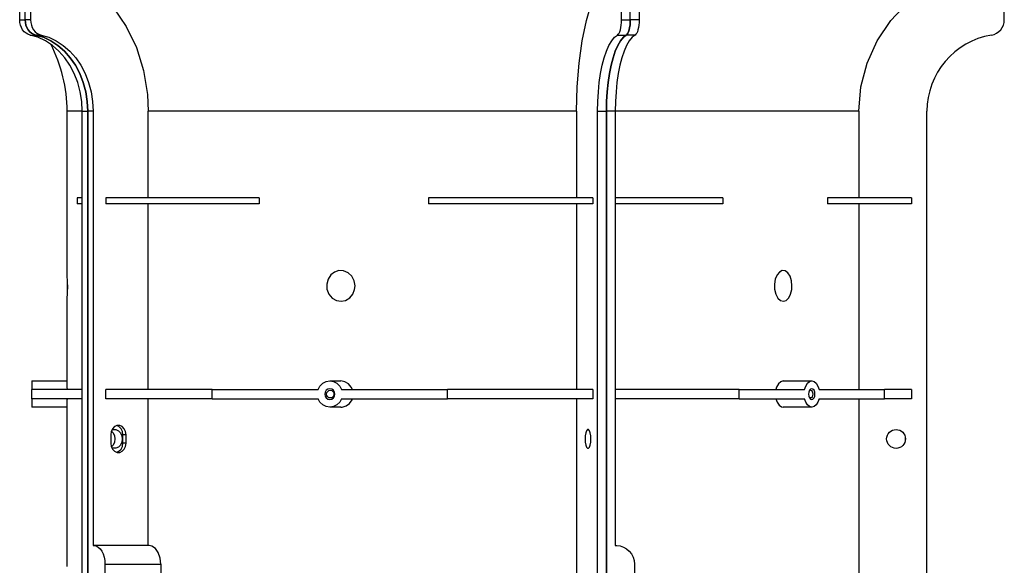
# Model space of a CAD drawing. Units: millimetres. Extents: x 874 to 17674, y 353 to 25342.
# Drawn here: x 15879 to 15911, y 3000 to 3018 of the extents above; entities that cross this region are included whole.
import ezdxf

# ---------------------------------------------------------------- set-up
doc = ezdxf.new("R2010")
doc.units = ezdxf.units.MM
doc.layers.add('143', color=143, linetype='Continuous')

msp = doc.modelspace()

# ---------------------------------------------------------------- linework, layer by layer
at = {"layer": '143'}
for p, q in [((15878.743, 3018.138), (15878.743, 3019.98)), ((15878.92, 3018.138), (15878.92, 3019.98)), ((15878.92, 3018.138), (15878.92, 3019.98)), ((15879.096, 3019.98), (15879.096, 3018.138)), ((15898.2, 3018.138), (15898.2, 3019.98)), ((15898.485, 3018.138), (15898.485, 3019.98)), ((15898.485, 3018.138), (15898.485, 3019.98)), ((15898.771, 3019.98), (15898.771, 3018.138)), ((15910.578, 3018.138), (15910.578, 3019.98)), ((15878.743, 3018.138), (15878.92, 3018.138)), ((15879.096, 3018.138), (15878.92, 3018.138)), ((15898.2, 3018.138), (15898.485, 3018.138)), ((15898.771, 3018.138), (15898.485, 3018.138)), ((15879.081, 3017.645), (15879.257, 3017.645)), ((15879.433, 3017.645), (15879.257, 3017.645)), ((15898.071, 3017.645), (15898.357, 3017.645)), ((15898.642, 3017.645), (15898.357, 3017.645)), ((15880.766, 3015.18), (15880.278, 3015.18)), ((15880.278, 3010.021), (15880.278, 3015.18)), ((15880.766, 3015.18), (15880.942, 3015.18)), ((15880.766, 2980.18), (15880.766, 3015.18)), ((15881.119, 3015.18), (15880.942, 3015.18)), ((15880.942, 3015.18), (15880.942, 2980.18)), ((15880.942, 2980.18), (15880.942, 3015.18)), ((15881.119, 3015.18), (15881.119, 3001.13)), ((15896.747, 3015.18), (15882.901, 3015.18)), ((15882.901, 3012.38), (15882.901, 3015.18)), ((15896.747, 3015.18), (15896.747, 3012.38)), ((15897.427, 3015.18), (15897.713, 3015.18)), ((15897.427, 2980.18), (15897.427, 3015.18)), ((15897.998, 3015.18), (15897.713, 3015.18)), ((15897.713, 2980.18), (15897.713, 3015.18)), ((15897.713, 3015.18), (15897.713, 2980.18)), ((15905.874, 3015.18), (15897.998, 3015.18)), ((15897.998, 3015.18), (15897.998, 3001.13)), ((15905.874, 3015.18), (15905.874, 3012.38)), ((15908.078, 2980.18), (15908.078, 3015.18)), ((15880.605, 3012.38), (15880.605, 3012.18)), ((15880.766, 3012.38), (15880.605, 3012.38)), ((15880.766, 3012.18), (15880.605, 3012.18)), ((15881.526, 3012.38), (15881.526, 3012.18)), ((15886.486, 3012.38), (15881.526, 3012.38)), ((15886.486, 3012.18), (15881.526, 3012.18)), ((15882.901, 3006.18), (15882.901, 3012.18)), ((15886.486, 3012.38), (15886.486, 3012.18)), ((15897.272, 3012.38), (15891.961, 3012.38)), ((15891.961, 3012.38), (15891.961, 3012.18)), ((15897.272, 3012.18), (15891.961, 3012.18)), ((15896.747, 3012.18), (15896.747, 3006.18)), ((15897.272, 3012.38), (15897.272, 3012.18)), ((15901.476, 3012.38), (15897.998, 3012.38)), ((15901.476, 3012.18), (15897.998, 3012.18)), ((15901.476, 3012.38), (15901.476, 3012.18)), ((15904.86, 3012.38), (15904.86, 3012.18)), ((15907.574, 3012.38), (15904.86, 3012.38)), ((15907.574, 3012.18), (15904.86, 3012.18)), ((15905.874, 3012.18), (15905.874, 3006.18)), ((15907.574, 3012.38), (15907.574, 3012.18)), ((15880.286, 3009.561), (15880.286, 3009.424)), ((15880.278, 3006.455), (15880.278, 3009.035)), ((15879.14, 3006.455), (15880.278, 3006.455)), ((15879.14, 3006.455), (15879.14, 3006.18)), ((15888.771, 3006.455), (15889.122, 3006.455)), ((15903.433, 3006.455), (15904.353, 3006.455)), ((15879.14, 3005.88), (15879.14, 3006.18)), ((15880.766, 3006.18), (15879.14, 3006.18)), ((15881.526, 3005.88), (15881.526, 3006.18)), ((15884.966, 3006.18), (15881.526, 3006.18)), ((15884.966, 3006.18), (15888.392, 3006.18)), ((15884.966, 3005.88), (15884.966, 3006.18)), ((15889.149, 3006.18), (15892.575, 3006.18)), ((15897.272, 3006.18), (15892.575, 3006.18)), ((15892.575, 3005.88), (15892.575, 3006.18)), ((15897.272, 3006.18), (15897.272, 3005.88)), ((15902.002, 3006.18), (15897.998, 3006.18)), ((15902.002, 3005.88), (15902.002, 3006.18)), ((15902.002, 3006.18), (15904.119, 3006.18)), ((15904.587, 3006.18), (15906.704, 3006.18)), ((15906.704, 3005.88), (15906.704, 3006.18)), ((15907.574, 3006.18), (15906.704, 3006.18)), ((15907.574, 3006.18), (15907.574, 3005.88)), ((15879.14, 3005.88), (15879.14, 3005.605)), ((15880.766, 3005.88), (15879.14, 3005.88)), ((15884.966, 3005.88), (15881.526, 3005.88)), ((15882.901, 3001.13), (15882.901, 3005.88)), ((15884.966, 3005.88), (15888.392, 3005.88)), ((15889.149, 3005.88), (15892.575, 3005.88)), ((15897.272, 3005.88), (15892.575, 3005.88)), ((15896.747, 3005.88), (15896.747, 3000.18)), ((15902.002, 3005.88), (15897.998, 3005.88)), ((15902.002, 3005.88), (15904.119, 3005.88)), ((15904.587, 3005.88), (15906.704, 3005.88)), ((15905.874, 3005.88), (15905.874, 3000.18)), ((15907.574, 3005.88), (15906.704, 3005.88)), ((15880.278, 3005.605), (15879.14, 3005.605)), ((15880.278, 3000.455), (15880.278, 3005.611)), ((15889.122, 3005.605), (15888.771, 3005.605)), ((15904.353, 3005.605), (15903.433, 3005.605)), ((15881.689, 3004.715), (15881.689, 3004.445)), ((15882.077, 3004.445), (15882.077, 3004.715)), ((15882.182, 3004.715), (15882.077, 3004.715)), ((15882.182, 3004.445), (15882.182, 3004.715)), ((15907.373, 3004.658), (15907.373, 3004.503)), ((15882.182, 3004.445), (15882.077, 3004.445)), ((15881.119, 3001.13), (15881.148, 3001.13)), ((15882.932, 3001.13), (15881.148, 3001.13)), ((15897.998, 3001.13), (15898.046, 3001.13)), ((15881.501, 3000.53), (15883.309, 3000.53)), ((15881.501, 3000.53), (15881.501, 2999.88)), ((15883.309, 3000.53), (15883.309, 3000.18)), ((15898.616, 3000.53), (15898.616, 2999.88))]:
    msp.add_line(p, q, dxfattribs=at)
at = {"layer": '143', "flags": 128}
for points in [[(15880.726, 3019.428), (15881.279, 3019.03), (15881.772, 3018.523), (15882.188, 3017.921), (15882.516, 3017.241), (15882.747, 3016.502), (15882.876, 3015.726), (15882.901, 3015.18)], [(15896.747, 3015.18), (15896.767, 3015.969), (15896.828, 3016.736), (15896.929, 3017.458), (15897.065, 3018.116), (15897.233, 3018.69), (15897.429, 3019.165), (15897.578, 3019.428)], [(15905.874, 3015.18), (15905.941, 3015.969), (15906.139, 3016.736), (15906.463, 3017.458), (15906.904, 3018.116), (15907.449, 3018.69), (15908.082, 3019.165), (15908.563, 3019.428)], [(15879.081, 3017.645), (15879.012, 3017.668), (15878.948, 3017.704), (15878.889, 3017.754), (15878.839, 3017.816), (15878.798, 3017.887), (15878.768, 3017.967), (15878.75, 3018.051), (15878.743, 3018.138)], [(15878.92, 3018.138), (15878.926, 3018.051), (15878.944, 3017.967), (15878.974, 3017.887), (15879.015, 3017.816), (15879.066, 3017.754), (15879.124, 3017.704), (15879.188, 3017.668), (15879.257, 3017.645)], [(15879.257, 3017.645), (15879.188, 3017.668), (15879.124, 3017.704), (15879.066, 3017.754), (15879.015, 3017.816), (15878.974, 3017.887), (15878.944, 3017.967), (15878.926, 3018.051), (15878.92, 3018.138)], [(15879.096, 3018.138), (15879.102, 3018.051), (15879.121, 3017.967), (15879.151, 3017.887), (15879.192, 3017.816), (15879.242, 3017.754), (15879.3, 3017.704), (15879.365, 3017.668), (15879.433, 3017.645)], [(15898.071, 3017.645), (15898.097, 3017.668), (15898.122, 3017.704), (15898.144, 3017.754), (15898.164, 3017.816), (15898.179, 3017.887), (15898.191, 3017.967), (15898.198, 3018.051), (15898.2, 3018.138)], [(15898.357, 3017.645), (15898.383, 3017.668), (15898.407, 3017.704), (15898.43, 3017.754), (15898.449, 3017.816), (15898.464, 3017.887), (15898.476, 3017.967), (15898.483, 3018.051), (15898.485, 3018.138)], [(15898.485, 3018.138), (15898.483, 3018.051), (15898.476, 3017.967), (15898.464, 3017.887), (15898.449, 3017.816), (15898.43, 3017.754), (15898.407, 3017.704), (15898.383, 3017.668), (15898.357, 3017.645)], [(15898.771, 3018.138), (15898.768, 3018.051), (15898.761, 3017.967), (15898.75, 3017.887), (15898.734, 3017.816), (15898.715, 3017.754), (15898.693, 3017.704), (15898.668, 3017.668), (15898.642, 3017.645)], [(15880.766, 3015.18), (15880.75, 3015.499), (15880.7, 3015.811), (15880.62, 3016.114), (15880.508, 3016.402), (15880.368, 3016.669), (15880.202, 3016.913), (15880.012, 3017.128), (15879.801, 3017.312), (15879.573, 3017.461), (15879.332, 3017.572), (15879.081, 3017.645)], [(15879.257, 3017.645), (15879.508, 3017.572), (15879.749, 3017.461), (15879.977, 3017.312), (15880.188, 3017.128), (15880.378, 3016.913), (15880.545, 3016.669), (15880.685, 3016.402), (15880.796, 3016.114), (15880.877, 3015.811), (15880.926, 3015.499), (15880.942, 3015.18)], [(15880.942, 3015.18), (15880.926, 3015.499), (15880.877, 3015.811), (15880.796, 3016.114), (15880.685, 3016.402), (15880.545, 3016.669), (15880.378, 3016.913), (15880.188, 3017.128), (15879.977, 3017.312), (15879.749, 3017.461), (15879.508, 3017.572), (15879.257, 3017.645)], [(15879.433, 3017.645), (15879.684, 3017.572), (15879.926, 3017.461), (15880.154, 3017.312), (15880.364, 3017.128), (15880.554, 3016.913), (15880.721, 3016.669), (15880.861, 3016.402), (15880.972, 3016.114), (15881.053, 3015.811), (15881.102, 3015.499), (15881.119, 3015.18)], [(15897.427, 3015.18), (15897.434, 3015.499), (15897.453, 3015.811), (15897.483, 3016.114), (15897.526, 3016.402), (15897.579, 3016.669), (15897.643, 3016.913), (15897.716, 3017.128), (15897.796, 3017.312), (15897.883, 3017.461), (15897.975, 3017.572), (15898.071, 3017.645)], [(15897.713, 3015.18), (15897.719, 3015.499), (15897.738, 3015.811), (15897.769, 3016.114), (15897.811, 3016.402), (15897.865, 3016.669), (15897.928, 3016.913), (15898.001, 3017.128), (15898.081, 3017.312), (15898.169, 3017.461), (15898.261, 3017.572), (15898.357, 3017.645)], [(15898.357, 3017.645), (15898.261, 3017.572), (15898.169, 3017.461), (15898.081, 3017.312), (15898.001, 3017.128), (15897.928, 3016.913), (15897.865, 3016.669), (15897.811, 3016.402), (15897.769, 3016.114), (15897.738, 3015.811), (15897.719, 3015.499), (15897.713, 3015.18)], [(15898.642, 3017.645), (15898.546, 3017.572), (15898.454, 3017.461), (15898.367, 3017.312), (15898.286, 3017.128), (15898.214, 3016.913), (15898.15, 3016.669), (15898.097, 3016.402), (15898.054, 3016.114), (15898.023, 3015.811), (15898.004, 3015.499), (15897.998, 3015.18)], [(15880.287, 3009.53), (15880.286, 3009.696), (15880.283, 3009.844), (15880.28, 3009.956), (15880.278, 3010.018), (15880.278, 3010.021)], [(15889.585, 3009.53), (15889.558, 3009.696), (15889.481, 3009.844), (15889.361, 3009.956), (15889.216, 3010.018), (15889.064, 3010.024), (15888.921, 3009.978), (15888.8, 3009.884), (15888.712, 3009.751), (15888.669, 3009.591), (15888.676, 3009.42), (15888.737, 3009.261), (15888.844, 3009.135), (15888.982, 3009.057), (15889.133, 3009.033), (15889.281, 3009.064), (15889.412, 3009.143), (15889.513, 3009.265), (15889.573, 3009.418), (15889.585, 3009.53)], [(15903.71, 3009.53), (15903.694, 3009.696), (15903.649, 3009.844), (15903.578, 3009.956), (15903.49, 3010.018), (15903.397, 3010.024), (15903.307, 3009.978), (15903.229, 3009.884), (15903.172, 3009.751), (15903.144, 3009.591), (15903.149, 3009.42), (15903.189, 3009.261), (15903.258, 3009.135), (15903.346, 3009.057), (15903.44, 3009.033), (15903.53, 3009.064), (15903.608, 3009.143), (15903.668, 3009.265), (15903.703, 3009.418), (15903.71, 3009.53)], [(15880.278, 3009.035), (15880.278, 3009.033), (15880.279, 3009.064), (15880.281, 3009.143), (15880.284, 3009.265), (15880.286, 3009.418), (15880.287, 3009.53)], [(15880.284, 3006.18), (15880.283, 3006.259), (15880.28, 3006.365), (15880.278, 3006.433), (15880.278, 3006.455)], [(15888.392, 3006.18), (15888.452, 3006.292), (15888.541, 3006.38), (15888.65, 3006.436), (15888.771, 3006.455), (15888.891, 3006.436), (15889.001, 3006.38), (15889.089, 3006.292), (15889.149, 3006.18)], [(15889.502, 3006.18), (15889.464, 3006.259), (15889.372, 3006.365), (15889.252, 3006.433), (15889.122, 3006.455)], [(15903.433, 3006.455), (15903.43, 3006.455), (15903.347, 3006.43), (15903.273, 3006.36), (15903.216, 3006.252), (15903.194, 3006.18)], [(15904.119, 3006.18), (15904.156, 3006.292), (15904.211, 3006.38), (15904.279, 3006.436), (15904.353, 3006.455), (15904.428, 3006.436), (15904.495, 3006.38), (15904.55, 3006.292), (15904.587, 3006.18)], [(15888.937, 3006.03), (15888.924, 3006.097), (15888.888, 3006.154), (15888.834, 3006.192), (15888.771, 3006.205), (15888.707, 3006.192), (15888.653, 3006.154), (15888.617, 3006.097), (15888.604, 3006.03), (15888.617, 3005.963), (15888.653, 3005.907), (15888.707, 3005.869), (15888.771, 3005.855), (15888.834, 3005.869), (15888.888, 3005.907), (15888.924, 3005.963), (15888.937, 3006.03)], [(15888.905, 3006.03), (15888.896, 3005.983), (15888.87, 3005.942), (15888.832, 3005.915), (15888.786, 3005.905), (15888.741, 3005.915), (15888.702, 3005.942), (15888.676, 3005.983), (15888.667, 3006.03), (15888.676, 3006.078), (15888.702, 3006.119), (15888.741, 3006.146), (15888.786, 3006.155), (15888.832, 3006.146), (15888.87, 3006.119), (15888.896, 3006.078), (15888.905, 3006.03)], [(15904.456, 3006.03), (15904.448, 3006.097), (15904.426, 3006.154), (15904.392, 3006.192), (15904.353, 3006.205), (15904.314, 3006.192), (15904.28, 3006.154), (15904.258, 3006.097), (15904.25, 3006.03), (15904.258, 3005.963), (15904.28, 3005.907), (15904.314, 3005.869), (15904.353, 3005.855), (15904.392, 3005.869), (15904.426, 3005.907), (15904.448, 3005.963), (15904.456, 3006.03)], [(15904.269, 3006.131), (15904.285, 3006.146), (15904.313, 3006.155), (15904.341, 3006.146), (15904.365, 3006.119), (15904.381, 3006.078), (15904.386, 3006.03)], [(15880.278, 3005.611), (15880.278, 3005.608), (15880.279, 3005.648), (15880.281, 3005.731), (15880.283, 3005.848), (15880.284, 3005.88)], [(15889.149, 3005.88), (15889.089, 3005.769), (15889.001, 3005.681), (15888.891, 3005.625), (15888.771, 3005.605), (15888.65, 3005.625), (15888.541, 3005.681), (15888.452, 3005.769), (15888.392, 3005.88)], [(15889.122, 3005.611), (15889.169, 3005.608), (15889.299, 3005.648), (15889.41, 3005.731), (15889.489, 3005.848), (15889.502, 3005.88)], [(15903.194, 3005.88), (15903.234, 3005.765), (15903.299, 3005.67), (15903.378, 3005.616), (15903.433, 3005.611)], [(15904.587, 3005.88), (15904.55, 3005.769), (15904.495, 3005.681), (15904.428, 3005.625), (15904.353, 3005.605), (15904.279, 3005.625), (15904.211, 3005.681), (15904.156, 3005.769), (15904.119, 3005.88)], [(15904.386, 3006.03), (15904.381, 3005.983), (15904.365, 3005.942), (15904.341, 3005.915), (15904.313, 3005.905), (15904.285, 3005.915), (15904.269, 3005.93)], [(15882.182, 3004.715), (15882.168, 3004.82), (15882.125, 3004.912), (15882.059, 3004.98), (15881.979, 3005.016), (15881.893, 3005.016), (15881.812, 3004.98), (15881.747, 3004.912), (15881.704, 3004.82), (15881.689, 3004.715)], [(15881.709, 3004.836), (15881.764, 3004.777), (15881.807, 3004.685), (15881.822, 3004.58), (15881.807, 3004.476), (15881.764, 3004.384), (15881.709, 3004.325)], [(15881.721, 3004.865), (15881.767, 3004.881), (15881.853, 3004.881), (15881.933, 3004.845), (15881.999, 3004.777), (15882.042, 3004.685), (15882.057, 3004.58), (15882.042, 3004.476), (15881.999, 3004.384), (15881.933, 3004.316), (15881.853, 3004.28), (15881.767, 3004.28), (15881.721, 3004.296)], [(15882.077, 3004.715), (15882.062, 3004.82), (15882.019, 3004.912), (15881.953, 3004.98), (15881.883, 3005.013)], [(15897.213, 3004.58), (15897.207, 3004.685), (15897.191, 3004.777), (15897.166, 3004.845), (15897.135, 3004.881), (15897.102, 3004.881), (15897.071, 3004.845), (15897.046, 3004.777), (15897.03, 3004.685), (15897.024, 3004.58), (15897.03, 3004.476), (15897.046, 3004.384), (15897.071, 3004.316), (15897.102, 3004.28), (15897.135, 3004.28), (15897.166, 3004.316), (15897.191, 3004.384), (15897.207, 3004.476), (15897.213, 3004.58)], [(15881.689, 3004.445), (15881.704, 3004.341), (15881.747, 3004.249), (15881.812, 3004.181), (15881.893, 3004.145), (15881.979, 3004.145), (15882.059, 3004.181), (15882.125, 3004.249), (15882.168, 3004.341), (15882.182, 3004.445)], [(15881.883, 3004.148), (15881.953, 3004.181), (15882.019, 3004.249), (15882.062, 3004.341), (15882.077, 3004.445)], [(15881.148, 3001.13), (15881.217, 3001.119), (15881.283, 3001.085), (15881.344, 3001.029), (15881.397, 3000.955), (15881.441, 3000.864), (15881.474, 3000.76), (15881.494, 3000.648), (15881.501, 3000.53)], [(15883.309, 3000.53), (15883.287, 3000.729), (15883.225, 3000.905), (15883.129, 3001.039), (15883.013, 3001.116), (15882.932, 3001.13)], [(15898.046, 3001.13), (15898.157, 3001.119), (15898.264, 3001.085), (15898.363, 3001.029), (15898.449, 3000.955), (15898.52, 3000.864), (15898.573, 3000.76), (15898.605, 3000.648), (15898.616, 3000.53)]]:
    msp.add_lwpolyline(points, dxfattribs=at)
at = {"layer": '143'}
msp.add_circle((15907.078, 3004.58), 0.305, dxfattribs=at)
for centre, radius, start, end in [((15910.078, 3018.138), 0.5, 279.5941, 0), ((15910.578, 3015.18), 2.5, 99.5941, 180), ((15875.578, 3015.18), 4.7, 0, 27.5143)]:
    msp.add_arc(centre, radius, start, end, dxfattribs=at)

doc.saveas('drawing.dxf')
